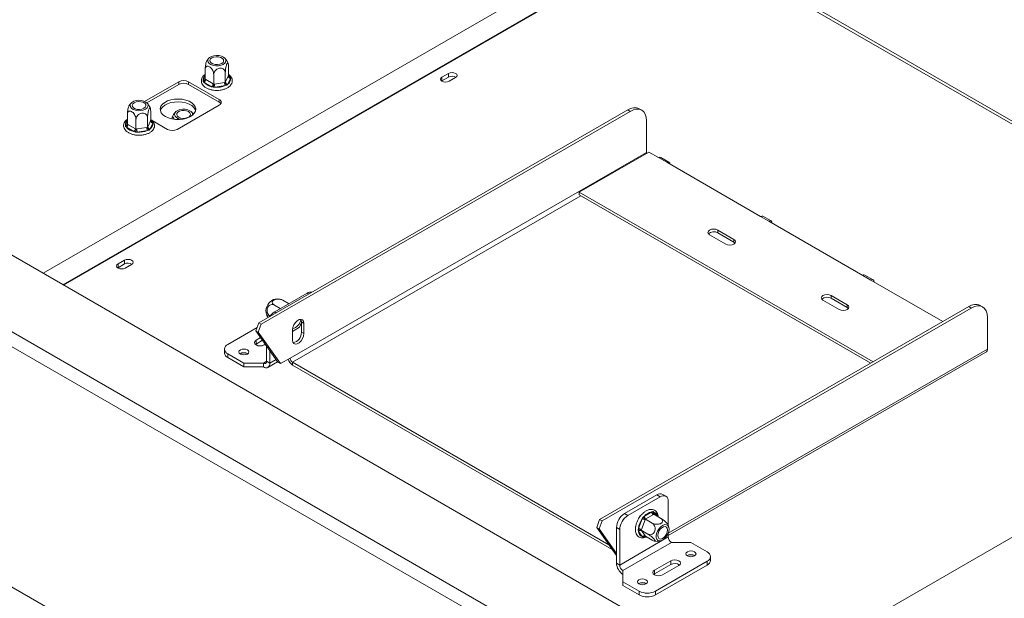
# Model space of a CAD drawing. Units: millimetres. Extents: x 64 to 4884, y 61 to 3631.
# Drawn here: x 4215 to 4645, y 825 to 1078 of the extents above; entities that cross this region are included whole.
import ezdxf

# ---------------------------------------------------------------- set-up
doc = ezdxf.new("R2010")
doc.units = ezdxf.units.MM
doc.header["$LTSCALE"] = 18

msp = doc.modelspace()

# ---------------------------------------------------------------- linework, layer by layer
at = {"color": 7, "linetype": 'Continuous', "lineweight": 15}
for p, q in [((4547.0135563, 781.4590652), (3072.6959175, 1632.5645218)), ((4520.1434986, 763.4980868), (3041.5832191, 1617.0527677)), ((3038.754792, 1612.1537882), (4517.3150715, 758.5991073)), ((3038.754792, 1507.2282939), (4517.3150715, 653.673613)), ((4490.2361081, 1119.9270138), (4225.4712265, 967.0815011)), ((4805.9216234, 942.6747982), (4504.2888898, 1116.8036689)), ((4306.3688154, 1053.3999177), (4306.3688154, 1057.5688757)), ((4296.2190843, 1051.8299189), (4296.2190843, 1055.998877)), ((4299.9341437, 1049.6852608), (4299.9341437, 1053.8542188)), ((4305.0090093, 1050.4702601), (4305.0090093, 1054.6392182)), ((4305.098856, 1050.6684319), (4306.2789687, 1053.2109458)), ((4306.2789687, 1053.2109458), (4306.3688154, 1053.3999177)), ((4306.8304564, 1053.1378852), (4307.2586472, 1052.7086936)), ((4402.4314327, 1054.4279949), (4399.6030056, 1052.7951787)), ((4402.4314327, 1052.7949133), (4402.4314327, 1054.4279949)), ((4269.7645986, 1042.1734901), (4284.6769405, 1050.7822019)), ((4284.6769405, 1049.5573907), (4270.7386988, 1041.511015)), ((4284.6769405, 1049.5573907), (4284.6769405, 1050.7822019)), ((4288.9195812, 1050.7822019), (4302.35461, 1043.0263248)), ((4288.9195812, 1050.7822019), (4288.9195812, 1049.5573907)), ((4302.35461, 1041.8015136), (4288.9195812, 1049.5573907)), ((4295.3292524, 1050.8634098), (4295.3430052, 1051.3609629)), ((4295.7574433, 1050.4680696), (4295.3292524, 1050.8634098)), ((4298.9815711, 1048.6068202), (4295.7574433, 1050.4680696)), ((4296.2190843, 1051.8299189), (4296.4645501, 1051.6928145)), ((4296.4645501, 1051.6928145), (4299.6886779, 1049.8315651)), ((4299.6886779, 1049.8315651), (4299.9341437, 1049.6852608)), ((4299.9341437, 1049.6852608), (4300.2694562, 1049.7417281)), ((4300.2694562, 1049.7417281), (4304.6736967, 1050.4229926)), ((4304.9325158, 1049.0488347), (4300.5282753, 1048.3675702)), ((4304.6736967, 1050.4229926), (4305.0090093, 1050.4702601)), ((4305.6604114, 1049.2653471), (4304.9325158, 1049.0488347)), ((4305.0090093, 1050.4702601), (4305.098856, 1050.6684319)), ((4306.0647818, 1049.702478), (4305.6604114, 1049.2653471)), ((4307.2448945, 1052.2449919), (4306.0647818, 1049.702478)), ((4307.2586472, 1052.7086936), (4307.2448945, 1052.2449919)), ((4399.6030056, 1051.162097), (4399.4736035, 1051.0805889)), ((4399.6030056, 1051.162097), (4399.6030056, 1052.7951787)), ((4402.4314327, 1052.7949133), (4399.6030056, 1051.162097)), ((4402.7142755, 1050.9990808), (4405.5427026, 1052.631897)), ((4299.695714, 1048.3427052), (4298.9815711, 1048.6068202)), ((4300.5282753, 1048.3675702), (4299.695714, 1048.3427052)), ((4302.35461, 1040.5771005), (4283.9698337, 1029.963795)), ((4302.35461, 1041.8015136), (4302.35461, 1043.0263248)), ((4262.2779588, 1032.2361243), (4262.2779588, 1036.4050823)), ((4272.4276899, 1033.806123), (4272.4276899, 1037.9750811)), ((4319.578355, 945.4121242), (4480.7222956, 1038.438541)), ((4320.6390152, 944.7998182), (4481.7829557, 1037.8262349)), ((4481.7829557, 1037.8262349), (4480.7222956, 1038.438541)), ((4486.7825494, 1038.3213154), (4485.7218892, 1038.9336215)), ((4261.3881269, 1031.2696151), (4261.4018797, 1031.7671682)), ((4262.2779588, 1032.2361243), (4262.5234246, 1032.0990198)), ((4262.5234246, 1032.0990198), (4265.7475524, 1030.2377704)), ((4265.9930182, 1030.0914661), (4265.9930182, 1034.2604241)), ((4271.0678838, 1030.8764655), (4271.0678838, 1035.0454235)), ((4271.1577305, 1031.0746372), (4272.3378432, 1033.6171511)), ((4273.303769, 1032.6511972), (4272.1236563, 1030.1086833)), ((4272.3378432, 1033.6171511), (4272.4276899, 1033.806123)), ((4272.8893309, 1033.5440906), (4273.3175217, 1033.1148989)), ((4279.727193, 1029.963795), (4273.1238217, 1033.7758401)), ((4273.3175217, 1033.1148989), (4273.303769, 1032.6511972)), ((4283.9626732, 1034.4047624), (4283.7438906, 1034.2784619)), ((4285.5778408, 1034.3249352), (4286.2582806, 1034.4076156)), ((4488.8540235, 1033.7428673), (4488.8540235, 1019.8616735)), ((4261.8163178, 1030.8742749), (4261.3881269, 1031.2696151)), ((4265.0404456, 1029.0130255), (4261.8163178, 1030.8742749)), ((4265.7545885, 1028.7489105), (4265.0404456, 1029.0130255)), ((4265.7475524, 1030.2377704), (4265.9930182, 1030.0914661)), ((4266.5871498, 1028.7737755), (4265.7545885, 1028.7489105)), ((4265.9930182, 1030.0914661), (4266.3283308, 1030.1479334)), ((4266.3283308, 1030.1479334), (4270.7325712, 1030.829198)), ((4270.9913903, 1029.45504), (4266.5871498, 1028.7737755)), ((4270.7325712, 1030.829198), (4271.0678838, 1030.8764655)), ((4271.7192859, 1029.6715524), (4270.9913903, 1029.45504)), ((4271.0678838, 1030.8764655), (4271.1577305, 1031.0746372)), ((4272.1236563, 1030.1086833), (4271.7192859, 1029.6715524)), ((4333.2905317, 930.0567812), (4488.8540235, 1019.8616735)), ((4459.5090921, 1002.5131339), (4489.9146837, 1020.0659083)), ((4489.9146837, 1020.0659083), (4494.1573244, 1017.6166839)), ((4494.1573244, 1017.6166839), (4497.6928583, 1015.5756637)), ((4498.692777, 1015.6746798), (4495.1572431, 1017.7157)), ((4497.6928583, 1015.5756637), (4538.7050516, 991.8998284)), ((4587.8459846, 928.4258228), (4459.5090921, 1002.5131339)), ((4459.5090921, 1001.2883226), (4459.5090921, 1002.5131339)), ((4586.785152, 927.8134172), (4459.5090921, 1001.2883226)), ((4538.7050516, 991.8998284), (4542.2405855, 989.8588081)), ((4543.2405042, 989.9578242), (4539.7049703, 991.9988445)), ((4542.2405855, 989.8588081), (4583.2527788, 966.1829729)), ((4527.0377897, 981.898829), (4519.9667219, 985.9808696)), ((4519.9667219, 984.7560584), (4519.9667219, 985.9808696)), ((4527.0377897, 980.6740178), (4519.9667219, 984.7560584)), ((4516.431188, 983.9398493), (4523.5022558, 979.8578088)), ((4527.0377897, 980.6740178), (4527.0377897, 981.898829)), ((4527.5337883, 980.2659133), (4527.0377897, 980.6740178)), ((4261.0100765, 972.7871837), (4258.1816494, 971.1543675)), ((4261.0100765, 971.1541021), (4261.0100765, 972.7871837)), ((4258.1816494, 969.5212859), (4258.0522473, 969.4397778)), ((4258.1816494, 969.5212859), (4258.1816494, 971.1543675)), ((4261.0100765, 971.1541021), (4258.1816494, 969.5212859)), ((4261.2929192, 969.3582696), (4264.1213463, 970.9910859)), ((4583.2527788, 966.1829729), (4586.7883127, 964.1419526)), ((4587.7882315, 964.2409687), (4584.2526976, 966.281989)), ((4586.7883127, 964.1419526), (4618.2515762, 945.9785972)), ((4553.3775173, 796.884189), (4839.4022103, 962.0027296)), ((4326.5730173, 950.2661995), (4340.7151529, 958.4302806)), ((4332.5446321, 953.9022627), (4330.1276033, 955.2975838)), ((4565.9286627, 955.3655654), (4572.9997305, 951.2835248)), ((4576.5352644, 953.3245451), (4569.4641966, 957.4065857)), ((4569.4641966, 956.1817745), (4569.4641966, 957.4065857)), ((4576.5352644, 952.0997339), (4569.4641966, 956.1817745)), ((4328.9930296, 951.6632429), (4326.4125438, 953.1529256)), ((4468.4243325, 859.4851705), (4629.568273, 952.5115872)), ((4469.4849926, 858.8728644), (4630.6289332, 951.8992811)), ((4576.5352644, 952.0997339), (4576.5352644, 953.3245451)), ((4577.031263, 951.6916294), (4576.5352644, 952.0997339)), ((4630.6289332, 951.8992811), (4629.568273, 952.5115872)), ((4635.6285268, 952.3943616), (4634.5678667, 953.0066677)), ((4338.2402791, 945.8153554), (4339.3009393, 945.2030493)), ((4338.2402791, 941.3243809), (4338.2402791, 945.8153554)), ((4637.700001, 933.9347198), (4637.700001, 947.8159136)), ((4306.0669206, 935.9756074), (4318.8454333, 943.3524857)), ((4319.578355, 945.4121242), (4318.3433103, 941.9414321)), ((4318.3433103, 941.9414321), (4319.4039705, 941.329126)), ((4327.9872308, 928.219863), (4318.3433103, 941.9414321)), ((4320.6390152, 944.7998182), (4319.4039705, 941.329126)), ((4320.6390152, 944.7998182), (4319.578355, 945.4121242)), ((4334.3511918, 941.6921229), (4337.4530935, 943.4828126)), ((4334.3511918, 942.3456209), (4334.3511918, 937.8546465)), ((4337.4530935, 943.4828126), (4338.2402791, 945.5117018)), ((4339.3009393, 940.7120749), (4339.3009393, 945.2030493)), ((4320.4359312, 938.9640079), (4318.4412893, 937.8125256)), ((4318.4412893, 936.179444), (4318.4412893, 937.8125256)), ((4321.2524278, 937.8022797), (4318.4412893, 936.179444)), ((4329.047891, 927.6075569), (4319.4039705, 941.329126)), ((4338.2402791, 941.3243809), (4339.3009393, 940.7120749)), ((4304.6024545, 933.9345871), (4304.6024545, 932.3015054)), ((4318.4412893, 936.179444), (4318.1476611, 935.9754747)), ((4321.9768232, 935.7715053), (4322.4768409, 936.0601594)), ((4323.0374833, 928.6281997), (4323.0374833, 935.2624658)), ((4324.4516969, 927.8117916), (4324.4516969, 933.2502936)), ((4313.1379884, 927.8115262), (4306.0669206, 931.8935668)), ((4306.0669206, 931.8935668), (4306.0669206, 930.2604852)), ((4313.1379884, 926.1784446), (4306.0669206, 930.2604852)), ((4311.6530642, 931.9341218), (4311.5198625, 931.8496115)), ((4323.0374833, 928.6281997), (4324.4516969, 927.8117916)), ((4329.047891, 927.6075569), (4333.2905317, 930.0567812)), ((4498.3999651, 852.5037373), (4637.0785587, 932.5611854)), ((4313.1379884, 926.1784446), (4313.1379884, 927.8115262)), ((4321.6232698, 927.8115262), (4313.1379884, 927.8115262)), ((4321.6232698, 926.1784446), (4313.1379884, 926.1784446)), ((4321.6232698, 926.1784446), (4321.6232698, 927.8115262)), ((4323.6231073, 925.9804124), (4327.8472862, 928.418979)), ((4327.9872308, 928.219863), (4329.047891, 927.6075569)), ((4334.3511918, 928.2196639), (4334.3511918, 926.9948527)), ((4334.3511918, 928.2196639), (4472.4884484, 848.4747231)), ((4334.3511918, 926.9948527), (4473.9370156, 846.4136719)), ((4493.4502176, 870.2582046), (4479.308082, 862.0941234)), ((4494.8644312, 869.4417964), (4480.7222956, 861.2777153)), ((4494.8644312, 869.4417964), (4493.4502176, 870.2582046)), ((4497.364228, 869.6893367), (4495.9500144, 870.5057448)), ((4498.3999651, 856.7255562), (4498.3999651, 867.4001127)), ((4479.308082, 862.0941234), (4480.7222956, 861.2777153)), ((4485.3564314, 855.6250773), (4486.9684952, 859.7800044)), ((4485.5327276, 860.0231266), (4485.9358336, 861.0620906)), ((4485.9358336, 861.0620906), (4486.5340881, 861.4074555)), ((4485.9358336, 861.0620906), (4486.1445111, 860.9416237)), ((4486.9684952, 859.7800044), (4487.3632422, 860.5134561)), ((4487.3632422, 860.5134561), (4487.9490664, 860.9998257)), ((4487.9490664, 860.9998257), (4491.1731942, 862.861075)), ((4488.6561732, 859.7750808), (4488.406724, 859.635676)), ((4491.880301, 861.6363302), (4488.6561732, 859.7750808)), ((4491.1731942, 862.861075), (4491.7297038, 863.0341607)), ((4491.7297038, 863.0341607), (4492.1537654, 862.7733972)), ((4492.1217834, 861.7803341), (4491.880301, 861.6363302)), ((4492.1217834, 861.7803341), (4495.0249046, 860.1043979)), ((4467.1892877, 856.0144783), (4468.4243325, 859.4851705)), ((4468.2499479, 855.4021722), (4467.1892877, 856.0144783)), ((4467.1892877, 856.0144783), (4475.7725481, 843.8020384)), ((4468.2499479, 855.4021722), (4469.4849926, 858.8728644)), ((4468.2499479, 855.4021722), (4475.7725481, 844.6988615)), ((4468.4243325, 859.4851705), (4469.4849926, 858.8728644)), ((4477.1867616, 855.153991), (4475.7725481, 855.9703991)), ((4475.7725481, 840.4561237), (4475.7725481, 855.9703991)), ((4484.0783039, 856.2745008), (4484.1763531, 856.5272123)), ((4484.0783039, 856.2745008), (4484.1371146, 856.2405501)), ((4485.1800114, 854.8864057), (4485.3564314, 855.6250773)), ((4488.2879745, 859.3170451), (4486.6759106, 855.1621179)), ((4488.406724, 859.635676), (4488.2879745, 859.3170451)), ((4488.406724, 859.635676), (4491.3098452, 857.9597398)), ((4477.1867616, 839.6397156), (4477.1867616, 855.153991)), ((4498.3999651, 851.8858372), (4477.1867616, 839.6397156)), ((4485.3564314, 854.3175783), (4485.1800114, 854.8864057)), ((4486.9684952, 852.0239005), (4485.3564314, 854.3175783)), ((4486.6759106, 855.1621179), (4486.5491942, 854.8480862)), ((4486.5491942, 854.8480862), (4489.4523155, 853.17215)), ((4486.5491942, 854.8480862), (4486.6759106, 854.6711597)), ((4486.6759106, 854.6711597), (4488.2879745, 852.3774819)), ((4487.3632422, 851.78006), (4486.9684952, 852.0239005)), ((4487.9490664, 851.9362227), (4487.3632422, 851.78006)), ((4488.2879745, 852.3774819), (4488.406724, 852.2051546)), ((4488.406724, 852.2051546), (4491.3098452, 850.5292184)), ((4498.3999651, 851.8858372), (4498.3999651, 853.6754129)), ((4499.8141786, 849.4363475), (4478.6009752, 837.1902258)), ((4499.8141786, 849.4363475), (4508.29946, 849.4363475)), ((4508.29946, 849.4363475), (4515.3705278, 845.3543069)), ((4506.8145358, 843.7620457), (4506.6811596, 843.6774136)), ((4516.8349939, 841.680205), (4516.8349939, 843.3132867)), ((4475.7725481, 840.4561237), (4477.1867616, 839.6397156)), ((4499.4606253, 841.4763684), (4492.3895574, 837.3943278)), ((4499.4606253, 839.8432868), (4492.3895574, 835.7612462)), ((4515.3705278, 841.2722664), (4492.7431108, 828.2097366)), ((4515.3705278, 839.6391848), (4492.7431108, 826.576655)), ((4495.9250913, 835.3533076), (4502.9961592, 839.4353481)), ((4499.4606253, 839.8432868), (4499.4606253, 841.4763684)), ((4515.3705278, 839.6391848), (4515.3705278, 841.2722664)), ((4478.6009752, 837.1902258), (4478.6009752, 832.2917771)), ((4492.3895574, 835.7612462), (4492.0959293, 835.5572769)), ((4492.3895574, 835.7612462), (4492.3895574, 837.3943278)), ((4478.6009752, 832.2917771), (4485.672043, 828.2097366)), ((4478.6009752, 830.6586955), (4478.6009752, 832.2917771)), ((4478.6009752, 830.6586955), (4485.672043, 826.576655)), ((4485.6013323, 831.515924), (4485.4680469, 831.4313553)), ((4485.672043, 826.576655), (4485.672043, 828.2097366)), ((4492.7431108, 828.2097366), (4492.7431108, 826.576655))]:
    msp.add_line(p, q, dxfattribs=at)
at = {"color": 8, "linetype": 'Continuous', "lineweight": 15}
for p, q in [((4501.9934012, 1116.7584201), (4234.0942531, 962.1035338)), ((4502.2890524, 1116.6056367), (4234.3744073, 961.9418042)), ((4502.2890524, 1116.6056367), (4804.7501852, 941.9985413)), ((4295.3430052, 1051.3609629), (4296.2190843, 1053.2484465)), ((4306.3688154, 1053.4043849), (4306.8304564, 1053.1378852)), ((4261.4018797, 1031.7671682), (4262.2779588, 1033.6546518)), ((4272.4276899, 1033.8105902), (4272.8893309, 1033.5440906)), ((4334.3511918, 928.2196639), (4460.2163138, 1000.8800522)), ((4341.4220298, 958.0222093), (4340.7151529, 958.4302806)), ((4326.5730173, 950.2661995), (4327.2798942, 949.8581282)), ((4498.3999651, 853.5185208), (4637.700001, 933.9347198)), ((4321.6232698, 927.8115262), (4323.0374833, 928.6279343)), ((4324.4516969, 927.8117916), (4327.1708006, 929.3814968)), ((4492.1537654, 862.7733972), (4493.3500829, 861.0712519)), ((4488.4108223, 852.2027887), (4487.9490664, 851.9362227))]:
    msp.add_line(p, q, dxfattribs=at)
at = {"color": 7, "linetype": 'Continuous', "lineweight": 15, "flags": 128}
for points in [[(4302.3138044, 1062.1656287), (4301.146613, 1062.2415483), (4299.9925131, 1062.1154874), (4298.9540515, 1061.7986471), (4298.1235002, 1061.3191801), (4297.5746572, 1060.719689), (4297.3562898, 1060.0534413), (4297.4878006, 1059.379636), (4297.9575046, 1058.7581437), (4298.7236663, 1058.2441867), (4299.7182091, 1057.8834323), (4300.8527633, 1057.7079352), (4302.0265188, 1057.733289), (4303.1351824, 1057.957241), (4304.0802444, 1058.3598919), (4304.7777319, 1058.9054646), (4305.1656701, 1059.5454825), (4305.2095889, 1060.2230771), (4304.905586, 1060.8780413), (4304.2806734, 1061.4521786), (4303.3903773, 1061.8944744), (4302.3138044, 1062.1656287)], [(4300.5174927, 1058.2955342), (4299.5732205, 1058.5497263), (4298.8364937, 1058.9750296), (4298.3961723, 1059.5201464), (4298.3053657, 1060.1193274), (4298.5750265, 1060.7003025), (4299.1726295, 1061.1929977), (4300.026095, 1061.5379866), (4301.0324826, 1061.6936584), (4302.070407, 1061.6412369), (4303.0146791, 1061.3870448), (4303.751406, 1060.9617414), (4304.1917273, 1060.4166247), (4304.2825339, 1059.8174437), (4304.0128732, 1059.2364685), (4303.4152702, 1058.7437734), (4302.5618046, 1058.3987845), (4301.5554171, 1058.2431127), (4300.5174927, 1058.2955342)], [(4405.5427026, 1052.631897), (4406.0196026, 1053.0439254), (4406.1870677, 1053.529946), (4406.0196026, 1054.0159665), (4405.5427026, 1054.4279949), (4404.8289712, 1054.7033034), (4403.9870677, 1054.7999789), (4403.1451641, 1054.7033034), (4402.4314327, 1054.4279949)], [(4399.6030056, 1052.7951787), (4399.1261056, 1052.3831503), (4398.9586405, 1051.8971297), (4399.1261056, 1051.4111092), (4399.6030056, 1050.9990808), (4400.316737, 1050.7237723), (4401.1586405, 1050.6270968), (4402.0005441, 1050.7237723), (4402.7142755, 1050.9990808)], [(4268.3726789, 1042.571834), (4267.2054875, 1042.6477536), (4266.0513876, 1042.5216928), (4265.012926, 1042.2048525), (4264.1823747, 1041.7253854), (4263.6335317, 1041.1258943), (4263.4151643, 1040.4596466), (4263.5466751, 1039.7858413), (4264.0163791, 1039.164349), (4264.7825408, 1038.650392), (4265.7770836, 1038.2896377), (4266.9116378, 1038.1141405), (4268.0853933, 1038.1394943), (4269.1940569, 1038.3634463), (4270.1391189, 1038.7660972), (4270.8366064, 1039.3116699), (4271.2245446, 1039.9516878), (4271.2684634, 1040.6292824), (4270.9644605, 1041.2842466), (4270.3395479, 1041.8583839), (4269.4492518, 1042.3006797), (4268.3726789, 1042.571834)], [(4266.5763672, 1038.7017395), (4265.632095, 1038.9559316), (4264.8953682, 1039.381235), (4264.4550469, 1039.9263517), (4264.3642402, 1040.5255327), (4264.633901, 1041.1065078), (4265.231504, 1041.599203), (4266.0849695, 1041.9441919), (4267.0913571, 1042.0998637), (4268.1292815, 1042.0474422), (4269.0735536, 1041.7932501), (4269.8102805, 1041.3679467), (4270.2506018, 1040.82283), (4270.3414084, 1040.223649), (4270.0717477, 1039.6426739), (4269.4741447, 1039.1499787), (4268.6206791, 1038.8049898), (4267.6142916, 1038.649318), (4266.5763672, 1038.7017395)], [(4278.8433095, 1035.5763354), (4277.793376, 1036.3303747), (4277.0487786, 1037.1970814), (4276.6443337, 1038.1359295), (4276.5989529, 1039.1030193), (4276.914758, 1040.0531309), (4277.5769823, 1040.941838), (4278.5546611, 1041.7275857), (4279.8020791, 1042.3736334), (4281.2609084, 1042.8497725), (4282.8629358, 1043.1337394), (4284.5332523, 1043.2122559), (4286.1937557, 1043.0816509), (4287.7668028, 1042.7480312), (4289.1788396, 1042.2269965), (4290.3638408, 1041.5429099), (4291.2663971, 1040.7277584), (4291.844306, 1039.8196577), (4292.070545, 1038.8610694), (4291.9345356, 1037.8968163), (4291.4426373, 1036.9719855), (4290.6178508, 1036.1298213), (4289.4987422, 1035.4097022), (4288.1376397, 1034.8453003), (4286.598187, 1034.4630063), (4284.9523672, 1034.2806959), (4283.277137, 1034.3068937), (4281.6508282, 1034.5403747), (4280.1494854, 1034.9702217), (4278.8433095, 1035.5763354)], [(4276.6463346, 1038.1275112), (4276.914758, 1038.8283197), (4277.5769823, 1039.7170268), (4278.5546611, 1040.5027745), (4279.8020791, 1041.1488222), (4281.2609084, 1041.6249613), (4282.8629358, 1041.9089281), (4284.5332523, 1041.9874447), (4286.1937557, 1041.8568397), (4287.7668028, 1041.52322), (4289.1788396, 1041.0021853), (4290.3638408, 1040.3180987), (4291.2663971, 1039.5029472), (4291.844306, 1038.5948465), (4292.0004395, 1038.1275112)], [(4289.5845554, 1038.097383), (4288.6394934, 1038.500034), (4287.5308298, 1038.7239859), (4286.3570742, 1038.7493397), (4285.22252, 1038.5738426), (4284.2279773, 1038.2130882), (4283.4618156, 1037.6991312), (4282.9921116, 1037.0776389), (4282.8606007, 1036.4038336), (4283.0789682, 1035.7375859), (4283.6278112, 1035.1380948), (4284.4583625, 1034.6586278), (4285.4815354, 1034.3448962)], [(4284.6769405, 1035.2642772), (4284.0793375, 1035.7569724), (4283.8096767, 1036.3379475), (4283.9004833, 1036.9371285), (4284.3408047, 1037.4822453), (4285.0775315, 1037.9075486), (4286.0218037, 1038.1617407), (4287.059728, 1038.2141622), (4288.0661156, 1038.0584904), (4288.9195812, 1037.7135015), (4289.5171842, 1037.2208064), (4289.7868449, 1036.6398312), (4289.6960383, 1036.0406502), (4289.2557169, 1035.4955335), (4288.5189901, 1035.0702301), (4287.5747179, 1034.816038), (4286.5367936, 1034.7636165), (4285.530406, 1034.9192883), (4284.6769405, 1035.2642772)], [(4488.8540235, 1033.7428673), (4488.718155, 1035.2574242), (4488.3157705, 1036.5569069), (4487.6623337, 1037.5913772), (4486.7829557, 1038.3210808), (4485.7114305, 1038.7179757), (4484.4889362, 1038.7668095), (4483.1624526, 1038.4657055), (4481.7829557, 1037.8262349)], [(4488.8540235, 1019.8616735), (4488.8744038, 1019.6109594), (4488.8996541, 1019.4799442)], [(4494.1573244, 1017.6166839), (4494.6985205, 1017.8047989), (4495.1572431, 1017.7157)], [(4499.1070718, 1014.7592556), (4498.9994213, 1015.3217981), (4498.6928583, 1015.6746328), (4498.2340544, 1015.7637786), (4497.6928583, 1015.5756637)], [(4538.7050516, 991.8998284), (4539.2462477, 992.0879433), (4539.7049703, 991.9988445)], [(4543.6547991, 989.0424), (4543.5471485, 989.6049425), (4543.2405855, 989.9577773), (4542.7817816, 990.0469231), (4542.2405855, 989.8588081)], [(4519.9667219, 985.9808696), (4519.1556635, 986.2937202), (4518.198955, 986.4035787), (4517.2422464, 986.2937202), (4516.431188, 985.9808696), (4515.8892561, 985.5126556), (4515.698955, 984.9603595), (4515.8892561, 984.4080634), (4516.431188, 983.9398493)], [(4523.5022558, 979.8578088), (4524.3133142, 979.5449581), (4525.2700228, 979.4350996), (4526.2267313, 979.5449581), (4527.0377897, 979.8578088), (4527.5797216, 980.3260228), (4527.7700228, 980.8783189), (4527.5797216, 981.430615), (4527.0377897, 981.898829)], [(4264.1213463, 970.9910859), (4264.5982464, 971.4031142), (4264.7657114, 971.8891348), (4264.5982464, 972.3751554), (4264.1213463, 972.7871837), (4263.407615, 973.0624923), (4262.5657114, 973.1591678), (4261.7238079, 973.0624923), (4261.0100765, 972.7871837)], [(4258.1816494, 971.1543675), (4257.7047493, 970.7423391), (4257.5372843, 970.2563186), (4257.7047493, 969.770298), (4258.1816494, 969.3582696), (4258.8953807, 969.0829611), (4259.7372843, 968.9862856), (4260.5791878, 969.0829611), (4261.2929192, 969.3582696)], [(4583.2527788, 966.1829729), (4583.7939749, 966.3710878), (4584.2526976, 966.281989)], [(4588.2025263, 963.3255445), (4588.0948757, 963.888087), (4587.7883127, 964.2409218), (4587.3295088, 964.3300675), (4586.7883127, 964.1419526)], [(4569.4641966, 957.4065857), (4568.6531382, 957.7194363), (4567.6964296, 957.8292948), (4566.7397211, 957.7194363), (4565.9286627, 957.4065857), (4565.3867308, 956.9383717), (4565.1964296, 956.3860755), (4565.3867308, 955.8337794), (4565.9286627, 955.3655654)], [(4572.9997305, 951.2835248), (4573.8107889, 950.9706742), (4574.7674975, 950.8608157), (4575.724206, 950.9706742), (4576.5352644, 951.2835248), (4577.0771963, 951.7517389), (4577.2674975, 952.304035), (4577.0771963, 952.8563311), (4576.5352644, 953.3245451)], [(4637.700001, 947.8159136), (4637.5641324, 949.3304704), (4637.161748, 950.6299531), (4636.5083112, 951.6644234), (4635.6289332, 952.394127), (4634.557408, 952.791022), (4633.3349137, 952.8398557), (4632.0084301, 952.5387517), (4630.6289332, 951.8992811)], [(4339.3009393, 945.2030493), (4339.1516862, 946.0943442), (4338.7219289, 946.7058118), (4338.0635024, 946.9637), (4337.2558229, 946.8369038), (4336.3963083, 946.3407165), (4335.5886287, 945.5349858), (4334.9302023, 944.5168947), (4334.500445, 943.4092399), (4334.3511918, 942.3456209)], [(4338.2402791, 945.8153554), (4338.091026, 946.7066503), (4337.9766662, 946.9466388)], [(4318.4412893, 937.8125256), (4317.8993574, 937.3443116), (4317.7090562, 936.7920155), (4317.8993574, 936.2397194), (4318.4412893, 935.7715053), (4319.2523476, 935.4586547), (4320.2090562, 935.3487962), (4321.1657648, 935.4586547), (4321.9768232, 935.7715053)], [(4334.3511918, 937.8546465), (4334.500445, 936.9633516), (4334.9302023, 936.351884), (4335.5886287, 936.0939958), (4336.3963083, 936.220792), (4337.2558229, 936.7169793), (4338.0635024, 937.52271), (4338.7219289, 938.5408011), (4339.1516862, 939.6484559), (4339.3009393, 940.7120749)], [(4311.5823535, 931.811926), (4312.2960849, 931.5366174), (4313.1379884, 931.4399419), (4313.979892, 931.5366174), (4314.6936233, 931.811926), (4315.1705234, 932.2239543), (4315.3379884, 932.7099749), (4315.1705234, 933.1959955), (4314.6936233, 933.6080238), (4313.979892, 933.8833324), (4313.1379884, 933.9800079), (4312.2960849, 933.8833324), (4311.5823535, 933.6080238), (4311.1054534, 933.1959955), (4310.9379884, 932.7099749), (4311.1054534, 932.2239543), (4311.5823535, 931.811926)], [(4494.5319441, 850.13412), (4495.3050825, 850.2300484), (4496.1333114, 850.6365019), (4496.9430391, 851.3173653), (4497.6623176, 852.212141), (4498.227236, 853.2413241), (4498.5875987, 854.3134673), (4498.7113859, 855.333306), (4498.5875987, 856.2102229), (4498.227236, 856.8663001), (4497.6623176, 857.2432424), (4496.9430391, 857.3075568), (4496.1333114, 857.0535285), (4495.3050825, 856.5037293), (4494.5319441, 855.707011), (4493.8825929, 854.7341658), (4493.4147267, 853.671635), (4493.1699174, 852.6138293), (4493.1699174, 851.6547393), (4493.4147267, 850.8795843), (4493.8825929, 850.3572404), (4494.5319441, 850.13412)], [(4496.9857515, 856.4585537), (4497.550117, 856.2375066), (4497.9184804, 855.7133916), (4498.0464117, 854.9494245), (4497.9184804, 854.0377511), (4497.550117, 853.0883327), (4496.9857515, 852.2156832), (4496.2934548, 851.5250568), (4495.5567279, 851.0997535), (4494.8644312, 850.991071), (4494.3000657, 851.212118), (4493.9317023, 851.7362331), (4493.803771, 852.5002002), (4493.9317023, 853.4118735), (4494.3000657, 854.3612919), (4494.8644312, 855.2339415), (4495.5567279, 855.9245678), (4496.2934548, 856.3498712), (4496.9857515, 856.4585537)], [(4509.8550949, 845.4359478), (4509.1413636, 845.7112563), (4508.29946, 845.8079318), (4507.4575565, 845.7112563), (4506.7438251, 845.4359478), (4506.266925, 845.0239194), (4506.09946, 844.5378988), (4506.266925, 844.0518783), (4506.7438251, 843.6398499), (4507.4575565, 843.3645414), (4508.29946, 843.2678659), (4509.1413636, 843.3645414), (4509.8550949, 843.6398499), (4510.331995, 844.0518783), (4510.49946, 844.5378988), (4510.331995, 845.0239194), (4509.8550949, 845.4359478)], [(4502.9961592, 839.4353481), (4503.538091, 839.9035622), (4503.7283922, 840.4558583), (4503.538091, 841.0081544), (4502.9961592, 841.4763684), (4502.1851008, 841.789219), (4501.2283922, 841.8990775), (4500.2716836, 841.789219), (4499.4606253, 841.4763684)], [(4492.3895574, 837.3943278), (4491.8476256, 836.9261138), (4491.6573244, 836.3738177), (4491.8476256, 835.8215216), (4492.3895574, 835.3533076), (4493.2006158, 835.040457), (4494.1573244, 834.9305984), (4495.114033, 835.040457), (4495.9250913, 835.3533076)], [(4488.6418915, 833.1898261), (4487.9281601, 833.4651346), (4487.0862566, 833.5618101), (4486.244353, 833.4651346), (4485.5306217, 833.1898261), (4485.0537216, 832.7777977), (4484.8862566, 832.2917771), (4485.0537216, 831.8057566), (4485.5306217, 831.3937282), (4486.244353, 831.1184197), (4487.0862566, 831.0217442), (4487.9281601, 831.1184197), (4488.6418915, 831.3937282), (4489.1187916, 831.8057566), (4489.2862566, 832.2917771), (4489.1187916, 832.7777977), (4488.6418915, 833.1898261)]]:
    msp.add_lwpolyline(points, dxfattribs=at)
at = {"color": 8, "linetype": 'Continuous', "lineweight": 15, "flags": 128}
for points in [[(4306.3688154, 1053.6508157), (4306.5792315, 1053.4424946), (4306.8304564, 1053.1378852)], [(4272.4276899, 1034.057021), (4272.638106, 1033.8486999), (4272.8893309, 1033.5440906)], [(4488.6243393, 852.0795279), (4488.3385069, 852.0014356), (4487.9490664, 851.9362227)]]:
    msp.add_lwpolyline(points, dxfattribs=at)
at = {"color": 8, "linetype": 'Continuous', "lineweight": 15}
for centre, radius, start, end in [((4297.7448142, 1051.754567), 2.4338469, 128.820307344, 189.30680262), ((4306.5025713, 1053.6513442), 0.6092197, 268.732632696, 302.56152553), ((4295.5290153, 1052.1904864), 0.8501229, 257.361216267, 322.258440557), ((4263.8036887, 1032.1607724), 2.4338469, 128.820307344, 189.30680262), ((4261.5878898, 1032.5966917), 0.8501229, 257.361216267, 322.258440557), ((4272.5614458, 1034.0575495), 0.6092197, 268.732632696, 302.56152553), ((4492.7790835, 862.1975467), 0.8500744, 137.35827902, 202.253049643), ((4491.293269, 860.496034), 2.4345097, 8.833413433, 69.301044399), ((4488.5595465, 851.963247), 0.6110779, 149.093881295, 182.534675946)]:
    msp.add_arc(centre, radius, start, end, dxfattribs=at)
at = {"color": 7, "linetype": 'Continuous', "lineweight": 15}
for centre, radius, start, end in [((4307.3588688, 1053.3248887), 1.0858947, 186.023134751, 263.975202026), ((4403.9808171, 1049.9332009), 3.2542264, 58.686506422, 118.431939105), ((4286.7982608, 1046.6880686), 4.6110657, 62.609672237, 117.390327763), ((4286.7982608, 1045.4632574), 4.6110657, 62.609672237, 117.390327763), ((4294.929334, 1051.7626753), 1.5368048, 302.60547834, 357.394521514), ((4299.9856605, 1054.0692465), 5.5539442, 220.421069932, 259.584306601), ((4298.1534618, 1049.9014259), 1.5368048, 302.60547834, 357.394521515), ((4304.0842351, 1049.7487788), 3.8147854, 180.105897404, 201.227203564), ((4301.3301384, 1057.7605878), 9.4271822, 265.120604347, 292.465473519), ((4308.4884756, 1050.4300434), 3.8147854, 180.105897404, 201.227203563), ((4306.1787561, 1050.7823748), 1.0858947, 186.023134752, 263.975202026), ((4304.7332051, 1051.8656646), 2.5401718, 301.614897864, 8.588179247), ((4301.8898289, 1041.8017126), 1.309846, 290.783420799, 69.216579201), ((4301.4602434, 1040.1118436), 1.9117731, 34.304698922, 62.107087545), ((4288.9628341, 1036.4488553), 1.7618686, 351.992112774, 69.336670238), ((4483.6514961, 1034.3497277), 5.0297724, 65.692880954, 125.617577475), ((4260.9882085, 1032.1688806), 1.5368048, 302.60547834, 357.394521514), ((4270.7920796, 1032.2718699), 2.5401718, 301.614897864, 8.588179247), ((4273.4177433, 1033.731094), 1.0858947, 186.023134752, 263.975202026), ((4266.0445351, 1034.4754518), 5.5539442, 220.421069932, 259.584306601), ((4264.2123363, 1030.3076313), 1.5368048, 302.60547834, 357.394521515), ((4270.1431096, 1030.1549841), 3.8147854, 180.105897404, 201.227203564), ((4267.3890129, 1038.1667931), 9.4271822, 265.120604347, 292.465473519), ((4274.5473501, 1030.8362487), 3.8147854, 180.105897404, 201.227203563), ((4272.2376306, 1031.1885801), 1.0858947, 186.023134752, 263.975202026), ((4281.8485133, 1034.0579283), 4.6110657, 242.609672237, 297.390327763), ((4518.2311646, 981.7839131), 3.4417738, 59.717594605, 131.842915688), ((4262.5594608, 968.2923897), 3.2542264, 58.686506429, 118.431939104), ((4342.2417053, 956.2126038), 2.6922951, 77.247259146, 124.541835122), ((4328.3167404, 950.483042), 5.5648873, 113.580512703, 186.423323328), ((4567.7286393, 953.2096292), 3.4417738, 59.717594598, 131.842915726), ((4330.2523177, 944.3195348), 6.9928587, 121.745768178, 146.041318314), ((4632.4974735, 948.4227739), 5.0297724, 65.692880954, 125.617577475), ((4332.8438482, 947.8811775), 5.2766192, 287.23554267, 348.895167953), ((4333.6603615, 941.1822656), 4.582122, 282.050927539, 1.777324493), ((4306.8415557, 933.9345871), 2.1830766, 110.783420799, 249.216579201), ((4636.2299953, 933.7724596), 1.4789338, 305.013332856, 6.298847537), ((4307.1047398, 932.5510373), 2.5146964, 185.694799251, 245.625341706), ((4313.1379884, 929.2377111), 3.1451891, 57.60516832, 122.39483168), ((4313.1314587, 929.2066591), 3.1023706, 58.420436736, 118.459474597), ((4322.1753346, 928.4883454), 0.8734184, 230.796714764, 9.21403699), ((4336.8570162, 930.8986121), 4.638803, 196.863831428, 237.303582067), ((4335.5933558, 930.1615725), 2.3052072, 182.605478486, 237.39452166), ((4322.7273994, 927.5320828), 1.7468368, 230.796714764, 9.21403699), ((4494.9148179, 868.2137979), 2.5148862, 65.692880954, 125.617577475), ((4496.2445932, 867.7497486), 2.183546, 350.78596301, 129.203285236), ((4483.4486286, 855.6210948), 7.684024, 122.60547834, 177.394521514), ((4484.8628422, 854.8046867), 7.684024, 122.60547834, 177.394521514), ((4494.7013163, 854.3895642), 9.4262064, 145.120192208, 172.468448052), ((4486.3860912, 856.0082945), 3.8164107, 60.109535149, 81.222068319), ((4492.1768442, 857.3994101), 5.553116, 100.412653583, 139.581969885), ((4489.4842825, 861.0696865), 1.5368048, 182.605478486, 237.39452166), ((4492.7084103, 862.9309359), 1.5368048, 182.605478485, 237.39452166), ((4484.7740273, 851.8533674), 3.8164107, 60.109535149, 81.222068319), ((4486.2346984, 853.6788782), 1.0859516, 66.027957454, 143.974314717), ((4487.8963881, 854.3893925), 2.5409718, 181.619538649, 248.581804344), ((4487.8467623, 851.3852004), 1.0859516, 66.027957454, 143.974314717), ((4501.4703973, 852.0255589), 3.0736096, 182.605478486, 237.39452166), ((4508.29946, 841.065635), 3.1451891, 57.605168317, 122.394831683), ((4508.29292, 841.0346587), 3.1022991, 58.415632006, 118.459974377), ((4514.5958927, 843.3132867), 2.1830766, 290.783420799, 69.216579201), ((4481.9134125, 840.7355671), 6.1472192, 182.605478486, 237.39452166), ((4480.2571938, 839.7794373), 3.0736096, 182.605478486, 237.39452166), ((4501.2112235, 836.6628171), 3.6304244, 55.072450827, 118.829323491), ((4514.3327086, 841.9297369), 2.5146964, 294.374658294, 354.305200749), ((4487.0862566, 828.8195134), 3.1451891, 57.605168331, 122.394831669), ((4487.0797219, 828.7884977), 3.1023363, 58.418129381, 118.459714593), ((4489.2075769, 835.033292), 7.6851095, 242.609672237, 297.390327763), ((4489.2075769, 833.4002104), 7.6851095, 242.609672237, 297.390327763)]:
    msp.add_arc(centre, radius, start, end, dxfattribs=at)
for points, knots in [([(4296.2190843, 1055.998877), (4296.2254386, 1056.2577579), (4296.2394168, 1056.8272462), (4296.3594268, 1057.836098), (4296.5525916, 1058.8363374), (4296.7474653, 1059.4904719), (4296.9018174, 1059.8820589), (4296.9739558, 1059.9822875), (4297.0111919, 1060.0340231)], [0, 0, 0, 0, 0.187774444, 0.4130677983, 0.6279168656, 0.82161324, 0.9079209326, 1, 1, 1, 1]), ([(4299.9341437, 1053.8542188), (4299.9125438, 1054.1414388), (4299.8693145, 1054.7162688), (4299.5231729, 1055.663528), (4299.0034927, 1056.5219171), (4298.3784252, 1057.1581407), (4297.7704308, 1057.5006807), (4297.2269133, 1057.5806875), (4296.7595738, 1057.4213604), (4296.399773, 1057.0116932), (4296.2367408, 1056.4913184), (4296.223195, 1056.1135251), (4296.2190843, 1055.998877)], [0, 0, 0, 0, 0.1157185426, 0.2315943078, 0.3492625834, 0.4554706957, 0.55000222, 0.6399909873, 0.7338655769, 0.8369387658, 0.9505161429, 1, 1, 1, 1]), ([(4298.0064202, 1061.1939201), (4297.7680946, 1060.9818977), (4297.3830668, 1060.6393638), (4297.1242449, 1060.1943872), (4297.0256293, 1060.0248433)], [0, 0, 0, 0, 0.618982641, 1, 1, 1, 1]), ([(4306.2420933, 1058.6020042), (4306.1385495, 1058.908545), (4305.9077937, 1059.5916967), (4305.3337901, 1060.479787), (4304.8174548, 1060.9783952), (4304.5858947, 1061.2020052)], [0, 0, 0, 0, 0.309829242, 0.6904802752, 1, 1, 1, 1]), ([(4306.3688154, 1057.5688757), (4306.3624636, 1057.8003362), (4306.3484908, 1058.3095049), (4306.2284339, 1058.8019925), (4306.0354402, 1058.9671652), (4305.8400962, 1058.7891072), (4305.6536493, 1058.4400195), (4305.4750933, 1057.9536211), (4305.2849166, 1057.1994666), (4305.1317081, 1056.3337874), (4305.0284686, 1055.4329898), (4305.0154012, 1054.8999539), (4305.0090093, 1054.6392182)], [0, 0, 0, 0, 0.103373748, 0.2274024387, 0.3456813315, 0.4523152256, 0.4998294107, 0.5945142832, 0.689000775, 0.7871630184, 0.8958903136, 1, 1, 1, 1]), ([(4296.2190843, 1053.9576216), (4296.0230462, 1053.8226027), (4295.4898425, 1053.4553652), (4295.0735883, 1052.897789), (4294.7691392, 1052.3202182), (4294.5634534, 1051.7402421), (4294.5029841, 1050.9126836), (4294.7596335, 1049.9892725), (4295.2999772, 1049.1540633), (4296.101551, 1048.4183365), (4297.1503352, 1047.8013228), (4298.4048668, 1047.3351131), (4299.7987449, 1047.0454089), (4301.2608532, 1046.9448331), (4302.7243548, 1047.0367862), (4304.1243711, 1047.3184608), (4305.3996138, 1047.7822784), (4306.4930094, 1048.4176959), (4307.3163525, 1049.1823246), (4307.8635806, 1050.0619685), (4308.0949749, 1051.0050543), (4307.9888182, 1051.9674469), (4307.5692882, 1052.8419324), (4307.0238417, 1053.516476), (4306.541712, 1053.8434394), (4306.3688154, 1053.9606918)], [0, 0, 0, 0, 0.0291761298, 0.0793561178, 0.0933521444, 0.1206792332, 0.1666994498, 0.2115565687, 0.2564382556, 0.3030513757, 0.3514849871, 0.4007009715, 0.4498512136, 0.4988747542, 0.5478857315, 0.5970199287, 0.646427621, 0.6962740768, 0.7465631674, 0.7910540213, 0.8387388413, 0.8841586088, 0.9287989876, 0.9744666027, 1, 1, 1, 1]), ([(4305.0090093, 1054.6392182), (4304.9795032, 1054.9094046), (4304.920451, 1055.4501446), (4304.4476128, 1056.1244401), (4303.7377164, 1056.5730147), (4302.8838583, 1056.7163165), (4302.0533224, 1056.5793984), (4301.3108638, 1056.2307929), (4300.6724661, 1055.7029267), (4300.1809691, 1055.0095243), (4299.958263, 1054.360584), (4299.939759, 1053.9721086), (4299.9341437, 1053.8542188)], [0, 0, 0, 0, 0.1157185426, 0.2315943078, 0.3492625834, 0.4554706957, 0.55000222, 0.6399909873, 0.7338655769, 0.8369387658, 0.9505161429, 1, 1, 1, 1]), ([(4306.3688154, 1053.3999177), (4306.3793269, 1053.317181), (4306.400321, 1053.1519339), (4306.5595299, 1052.9489796), (4306.800936, 1052.7936183), (4307.049597, 1052.7263669), (4307.2122555, 1052.7109915), (4307.2567295, 1052.7087886), (4307.2586472, 1052.7086936)], [0, 0, 0, 0, 0.2095326698, 0.4184925732, 0.6424952062, 0.9034900905, 0.9958384204, 1, 1, 1, 1]), ([(4295.3292524, 1050.8634098), (4295.3311702, 1050.864098), (4295.3756441, 1050.8800597), (4295.5383027, 1050.9457564), (4295.7869636, 1051.0899355), (4296.0283697, 1051.31998), (4296.1875786, 1051.5721883), (4296.2085728, 1051.7439304), (4296.2190843, 1051.8299189)], [0, 0, 0, 0, 0.0041615796, 0.0965099095, 0.3575047938, 0.5815074268, 0.7904673302, 1, 1, 1, 1]), ([(4299.9341437, 1049.6852608), (4299.9313272, 1049.59483), (4299.9257018, 1049.4142157), (4299.8830419, 1049.0947251), (4299.8183573, 1048.7626614), (4299.7517288, 1048.5133973), (4299.7081446, 1048.3789604), (4299.6962278, 1048.3442039), (4299.695714, 1048.3427052)], [0, 0, 0, 0, 0.2095326698, 0.4184925732, 0.6424952062, 0.9034900905, 0.9958384204, 1, 1, 1, 1]), ([(4305.0090093, 1050.4702601), (4305.0167042, 1050.3814553), (4305.032073, 1050.2040885), (4305.148622, 1049.9092249), (4305.3253435, 1049.6145028), (4305.507376, 1049.4037025), (4305.6264503, 1049.2944263), (4305.6590075, 1049.2665492), (4305.6604114, 1049.2653471)], [0, 0, 0, 0, 0.20953266985, 0.41849257319, 0.64249520617, 0.90349009046, 0.99583842044, 1, 1, 1, 1]), ([(4262.2779588, 1036.4050823), (4262.2843131, 1036.6639632), (4262.2982914, 1037.2334516), (4262.4183013, 1038.2423033), (4262.6114661, 1039.2425427), (4262.8063399, 1039.8966772), (4262.9606919, 1040.2882642), (4263.0328303, 1040.3884928), (4263.0700664, 1040.4402285)], [0, 0, 0, 0, 0.187774444, 0.4130677983, 0.6279168656, 0.82161324, 0.9079209326, 1, 1, 1, 1]), ([(4264.0652947, 1041.6001255), (4263.8269691, 1041.388103), (4263.4419413, 1041.0455691), (4263.1831194, 1040.6005925), (4263.0845038, 1040.4310487)], [0, 0, 0, 0, 0.618982641, 1, 1, 1, 1]), ([(4272.3009678, 1039.0082096), (4272.197424, 1039.3147503), (4271.9666682, 1039.997902), (4271.3926646, 1040.8859923), (4270.8763293, 1041.3846005), (4270.6447692, 1041.6082105)], [0, 0, 0, 0, 0.309829242, 0.6904802752, 1, 1, 1, 1]), ([(4265.9930182, 1034.2604241), (4265.9714183, 1034.5476441), (4265.928189, 1035.1224741), (4265.5820474, 1036.0697333), (4265.0623672, 1036.9281224), (4264.4372997, 1037.564346), (4263.8293053, 1037.906886), (4263.2857878, 1037.9868928), (4262.8184483, 1037.8275658), (4262.4586475, 1037.4178985), (4262.2956153, 1036.8975237), (4262.2820695, 1036.5197304), (4262.2779588, 1036.4050823)], [0, 0, 0, 0, 0.1157185426, 0.2315943078, 0.3492625834, 0.4554706957, 0.55000222, 0.6399909873, 0.7338655769, 0.8369387658, 0.9505161429, 1, 1, 1, 1]), ([(4271.0678838, 1035.0454235), (4271.0383777, 1035.31561), (4270.9793255, 1035.8563499), (4270.5064873, 1036.5306454), (4269.7965909, 1036.97922), (4268.9427328, 1037.1225218), (4268.1121969, 1036.9856037), (4267.3697383, 1036.6369983), (4266.7313406, 1036.1091321), (4266.2398436, 1035.4157296), (4266.0171375, 1034.7667893), (4265.9986335, 1034.378314), (4265.9930182, 1034.2604241)], [0, 0, 0, 0, 0.1157185426, 0.2315943078, 0.3492625834, 0.4554706957, 0.55000222, 0.6399909873, 0.7338655769, 0.8369387658, 0.9505161429, 1, 1, 1, 1]), ([(4272.4276899, 1037.9750811), (4272.4213381, 1038.2065415), (4272.4073653, 1038.7157102), (4272.2873084, 1039.2081978), (4272.0943147, 1039.3733705), (4271.8989707, 1039.1953125), (4271.7125238, 1038.8462248), (4271.5339678, 1038.3598265), (4271.3437911, 1037.6056719), (4271.1905826, 1036.7399928), (4271.0873431, 1035.8391951), (4271.0742757, 1035.3061592), (4271.0678838, 1035.0454235)], [0, 0, 0, 0, 0.103373748, 0.2274024387, 0.3456813315, 0.4523152256, 0.4998294107, 0.5945142832, 0.689000775, 0.7871630184, 0.8958903136, 1, 1, 1, 1]), ([(4283.5353592, 1037.7383861), (4283.4712276, 1037.6899265), (4283.0806359, 1037.3947839), (4282.5340591, 1036.6460576), (4282.0272582, 1035.8068135), (4281.8916312, 1035.2630222), (4281.85897, 1035.1320683)], [0, 0, 0, 0, 0.0768025166, 0.4677642963, 0.8718288154, 1, 1, 1, 1]), ([(4291.0729721, 1036.5768699), (4290.8798906, 1036.8654541), (4290.5991463, 1037.2850611), (4290.2129105, 1037.6036768), (4290.0923079, 1037.703165)], [0, 0, 0, 0, 0.6877486257, 1, 1, 1, 1]), ([(4262.2779588, 1034.3638269), (4262.0819207, 1034.2288081), (4261.548717, 1033.8615705), (4261.1324628, 1033.3039943), (4260.8280137, 1032.7264235), (4260.6223279, 1032.1464475), (4260.5618586, 1031.3188889), (4260.818508, 1030.3954778), (4261.3588517, 1029.5602686), (4262.1604255, 1028.8245418), (4263.2092097, 1028.2075281), (4264.4637413, 1027.7413184), (4265.8576194, 1027.4516142), (4267.3197277, 1027.3510384), (4268.7832293, 1027.4429915), (4270.1832456, 1027.7246662), (4271.4584883, 1028.1884837), (4272.5518839, 1028.8239012), (4273.375227, 1029.5885299), (4273.9224551, 1030.4681738), (4274.1538494, 1031.4112596), (4274.0476927, 1032.3736522), (4273.6281627, 1033.2481377), (4273.0827162, 1033.9226813), (4272.6005865, 1034.2496448), (4272.4276899, 1034.3668971)], [0, 0, 0, 0, 0.0291761298, 0.0793561178, 0.0933521444, 0.1206792332, 0.1666994498, 0.2115565687, 0.2564382556, 0.3030513757, 0.3514849871, 0.4007009715, 0.4498512136, 0.4988747542, 0.5478857315, 0.5970199287, 0.646427621, 0.6962740768, 0.7465631674, 0.7910540213, 0.8387388413, 0.8841586088, 0.9287989876, 0.9744666027, 1, 1, 1, 1]), ([(4261.3881269, 1031.2696151), (4261.3900447, 1031.2703034), (4261.4345186, 1031.286265), (4261.5971772, 1031.3519618), (4261.8458381, 1031.4961408), (4262.0872442, 1031.7261853), (4262.2464531, 1031.9783936), (4262.2674473, 1032.1501357), (4262.2779588, 1032.2361243)], [0, 0, 0, 0, 0.0041615796, 0.0965099095, 0.3575047938, 0.5815074268, 0.7904673302, 1, 1, 1, 1]), ([(4272.4276899, 1033.806123), (4272.4382014, 1033.7233863), (4272.4591956, 1033.5581392), (4272.6184045, 1033.3551849), (4272.8598105, 1033.1998236), (4273.1084715, 1033.1325722), (4273.27113, 1033.1171968), (4273.315604, 1033.1149939), (4273.3175217, 1033.1148989)], [0, 0, 0, 0, 0.2095326698, 0.4184925732, 0.6424952062, 0.9034900905, 0.9958384204, 1, 1, 1, 1]), ([(4282.5991921, 1034.4540681), (4282.567487, 1034.5660269), (4282.4703646, 1034.9089917), (4282.2904143, 1035.2570004), (4282.0921638, 1035.460974), (4281.9226781, 1035.3927744), (4281.7985911, 1035.1176981), (4281.7668735, 1034.7646072), (4281.7531255, 1034.6115601)], [0, 0, 0, 0, 0.0905189224, 0.2772879202, 0.4550816457, 0.6405527163, 0.8441977578, 1, 1, 1, 1]), ([(4284.4468093, 1034.3444337), (4284.439326, 1034.3510084), (4284.2290158, 1034.5357866), (4284.0934434, 1034.4690623), (4283.962695, 1034.4047121)], [0, 0, 0, 0, 0.0355820588, 1, 1, 1, 1]), ([(4265.9930182, 1030.0914661), (4265.9902017, 1030.0010353), (4265.9845763, 1029.820421), (4265.9419164, 1029.5009304), (4265.8772318, 1029.1688667), (4265.8106033, 1028.9196026), (4265.7670191, 1028.7851657), (4265.7551023, 1028.7504092), (4265.7545885, 1028.7489105)], [0, 0, 0, 0, 0.2095326698, 0.4184925732, 0.6424952062, 0.9034900905, 0.9958384204, 1, 1, 1, 1]), ([(4271.0678838, 1030.8764655), (4271.0755787, 1030.7876607), (4271.0909475, 1030.6102938), (4271.2074965, 1030.3154302), (4271.384218, 1030.0207082), (4271.5662505, 1029.8099079), (4271.6853248, 1029.7006316), (4271.717882, 1029.6727545), (4271.7192859, 1029.6715524)], [0, 0, 0, 0, 0.20953266985, 0.41849257319, 0.64249520617, 0.90349009046, 0.99583842044, 1, 1, 1, 1]), ([(4330.1276033, 955.2975838), (4329.8680753, 955.4224673), (4329.3486667, 955.6724042), (4328.3552616, 955.8462381), (4327.3520329, 955.8253797), (4326.4884923, 955.6022034), (4325.8878134, 955.2469926), (4325.5467263, 954.816366), (4325.4509924, 954.3320533), (4325.6258258, 953.815707), (4325.9949299, 953.4143948), (4326.3153167, 953.2137998), (4326.4125438, 953.1529256)], [0, 0, 0, 0, 0.1157185426, 0.2315943078, 0.3492625834, 0.4554706957, 0.55000222, 0.6399909873, 0.7338655769, 0.8369387658, 0.9505161429, 1, 1, 1, 1]), ([(4329.15039, 955.6977901), (4328.9398978, 955.7507972), (4328.3369625, 955.902631), (4327.3325566, 955.8587939), (4326.5009819, 955.7469025), (4326.1100863, 955.581478), (4326.0659173, 955.5627859)], [0, 0, 0, 0, 0.2068055754, 0.5923750411, 0.953940649, 1, 1, 1, 1]), ([(4329.155473, 955.7219916), (4329.2738717, 955.6916373), (4329.5293206, 955.6261468), (4329.9186989, 955.4123092), (4330.1276033, 955.2975838)], [0, 0, 0, 0, 0.46349262126, 1, 1, 1, 1]), ([(4326.4125438, 953.1529256), (4326.1638158, 953.2624428), (4325.6660218, 953.4816259), (4324.8456876, 953.4092111), (4324.1022989, 953.0186469), (4323.5512921, 952.3507911), (4323.2546105, 951.5630467), (4323.1852821, 950.7457562), (4323.3232179, 949.9289734), (4323.6779517, 949.1566611), (4324.1285719, 948.6393661), (4324.4557316, 948.4291344), (4324.5550141, 948.3653358)], [0, 0, 0, 0, 0.1157185426, 0.2315943078, 0.3492625834, 0.4554706957, 0.55000222, 0.6399909873, 0.7338655769, 0.8369387658, 0.9505161429, 1, 1, 1, 1]), ([(4322.7886082, 949.8943883), (4322.791905, 949.8641862), (4322.8392901, 949.4300838), (4323.0131515, 948.928441), (4323.2649865, 948.5170298), (4323.3039028, 948.4534542)], [0, 0, 0, 0, 0.059461699, 0.85465801, 1, 1, 1, 1]), ([(4324.5550141, 948.3653358), (4324.3513852, 948.4755496), (4323.9034405, 948.7179987), (4323.4172488, 948.8600455), (4323.1767409, 948.7758222), (4323.2361621, 948.5163161), (4323.430362, 948.1970433), (4323.6302161, 947.9700517), (4323.7579617, 947.8249598)], [0, 0, 0, 0, 0.1770084752, 0.3893847298, 0.5919155162, 0.7745063903, 0.8558656677, 1, 1, 1, 1]), ([(4493.9732597, 860.7114997), (4493.9387722, 861.0175534), (4493.8591079, 861.724522), (4493.4445945, 862.6015541), (4492.799744, 863.3435827), (4491.9816486, 863.8064289), (4491.0337784, 863.9778883), (4490.0281366, 863.8634122), (4488.9823764, 863.4737984), (4487.9251715, 862.8129645), (4486.9086857, 861.9070981), (4485.9870761, 860.8046241), (4485.2041284, 859.5611942), (4484.5947023, 858.2334586), (4484.1873831, 856.8790532), (4484.0050227, 855.5544075), (4484.0662529, 854.3142862), (4484.3747117, 853.2575339), (4484.9175515, 852.3975712), (4485.6598493, 851.7925643), (4486.5696149, 851.4731822), (4487.5491145, 851.4680913), (4488.3365361, 851.625303), (4488.7857585, 851.8633395), (4488.8968551, 851.9222079)], [0, 0, 0, 0, 0.0381953555, 0.0882293412, 0.1313726507, 0.1772448632, 0.2219930304, 0.2671400254, 0.3142075745, 0.3628954617, 0.4120973303, 0.4611898096, 0.5101737976, 0.5591800837, 0.6083370454, 0.6578087061, 0.70774413, 0.7580033384, 0.8019853523, 0.8490349093, 0.8941013097, 0.9387735383, 0.9848581692, 1, 1, 1, 1]), ([(4488.406724, 859.635676), (4488.3298203, 859.6833247), (4488.1762232, 859.7784918), (4487.9208682, 859.9751781), (4487.6656308, 860.1972355), (4487.4830675, 860.3795842), (4487.388427, 860.4845597), (4487.3642833, 860.5122616), (4487.3632422, 860.5134561)], [0, 0, 0, 0, 0.2095326698, 0.4184925732, 0.6424952062, 0.9034900905, 0.9958384204, 1, 1, 1, 1]), ([(4491.3098452, 857.9597398), (4491.5693732, 857.8348562), (4492.0887818, 857.5849194), (4493.0821868, 857.4110855), (4494.0854156, 857.4319438), (4494.9489561, 857.6551201), (4495.549635, 858.010331), (4495.8907221, 858.4409575), (4495.986456, 858.9252702), (4495.8116226, 859.4416165), (4495.4425186, 859.8429287), (4495.1221317, 860.0435238), (4495.0249046, 860.1043979)], [0, 0, 0, 0, 0.1157185426, 0.2315943078, 0.3492625834, 0.4554706957, 0.55000222, 0.6399909873, 0.7338655769, 0.8369387658, 0.9505161429, 1, 1, 1, 1]), ([(4492.1217834, 861.7803341), (4492.0525746, 861.832425), (4491.9143463, 861.9364644), (4491.7755403, 862.200433), (4491.6970245, 862.5245095), (4491.6964936, 862.8119433), (4491.7209274, 862.985659), (4491.729341, 863.0321557), (4491.7297038, 863.0341607)], [0, 0, 0, 0, 0.2095326698, 0.4184925732, 0.6424952062, 0.9034900905, 0.9958384204, 1, 1, 1, 1]), ([(4495.0249046, 860.1043979), (4495.2737573, 859.9515926), (4495.7718007, 859.6457743), (4496.5902525, 859.0271669), (4497.3406664, 858.3734682), (4497.868634, 857.8070145), (4498.1272343, 857.4725935), (4498.1511947, 857.3803182), (4498.1517124, 857.3783245)], [0, 0, 0, 0, 0.2096009507, 0.4194866787, 0.6326191799, 0.824993892, 0.9962188048, 1, 1, 1, 1]), ([(4489.4523155, 853.17215), (4489.6732827, 853.0719607), (4490.1593682, 852.8515633), (4490.9738457, 852.8987463), (4491.7405886, 853.2877979), (4492.2176967, 853.8541804), (4492.5179437, 854.4843219), (4492.6737807, 855.1638239), (4492.6353024, 856.0055806), (4492.3807741, 856.81275), (4491.9343467, 857.5153651), (4491.5149795, 857.8137729), (4491.3098452, 857.9597398)], [0, 0, 0, 0, 0.103373748, 0.2274024387, 0.3456813315, 0.4523152256, 0.4998294107, 0.5945142832, 0.689000775, 0.7871630184, 0.8958903136, 1, 1, 1, 1]), ([(4498.6384435, 855.9445289), (4498.6306988, 856.0067078), (4498.5725516, 856.4735472), (4498.3998014, 856.9692301), (4498.1625052, 857.3445891), (4498.1441049, 857.373695)], [0, 0, 0, 0, 0.1241454563, 0.9320851316, 1, 1, 1, 1]), ([(4486.5491942, 854.8480862), (4486.4684431, 854.8858185), (4486.3071616, 854.9611799), (4485.9935321, 855.0076697), (4485.649934, 855.0019863), (4485.3763544, 854.9497503), (4485.2221767, 854.9012749), (4485.1817545, 854.8870204), (4485.1800114, 854.8864057)], [0, 0, 0, 0, 0.2095326698, 0.4184925732, 0.6424952062, 0.9034900905, 0.9958384204, 1, 1, 1, 1]), ([(4487.3632422, 851.78006), (4487.3642833, 851.7816734), (4487.388427, 851.8190893), (4487.4830675, 851.9522755), (4487.6656308, 852.1340113), (4487.9208682, 852.2654161), (4488.1762232, 852.3018405), (4488.3298203, 852.2374126), (4488.406724, 852.2051546)], [0, 0, 0, 0, 0.00416157955, 0.09650990954, 0.35750479383, 0.58150742681, 0.79046733015, 1, 1, 1, 1]), ([(4491.3098452, 850.5292184), (4491.5369733, 850.4072318), (4491.991538, 850.1630931), (4492.4657307, 850.0356845), (4492.6894391, 850.1262438), (4492.6153784, 850.4332557), (4492.3040656, 850.8700124), (4491.8298765, 851.3735369), (4491.2246011, 851.9205304), (4490.5100666, 852.4851341), (4489.8964142, 852.9083127), (4489.5557087, 853.1107245), (4489.4523155, 853.17215)], [0, 0, 0, 0, 0.1157185426, 0.2315943078, 0.3492625834, 0.4554706957, 0.55000222, 0.6399909873, 0.7338655769, 0.8369387658, 0.9505161429, 1, 1, 1, 1]), ([(4492.2683533, 850.118156), (4492.3386303, 850.0954535), (4492.5805053, 850.0173175), (4492.8346574, 849.997049), (4493.0149654, 849.9826696)], [0, 0, 0, 0, 0.2905509496, 1, 1, 1, 1]), ([(4493.0149654, 849.9826696), (4493.4733548, 849.9671856), (4494.2710451, 849.9402405), (4495.0334942, 850.1618521), (4495.3578051, 850.2561155)], [0, 0, 0, 0, 0.574645845, 1, 1, 1, 1])]:
    msp.add_open_spline(points, degree=3, knots=knots, dxfattribs=at)

doc.saveas('drawing.dxf')
